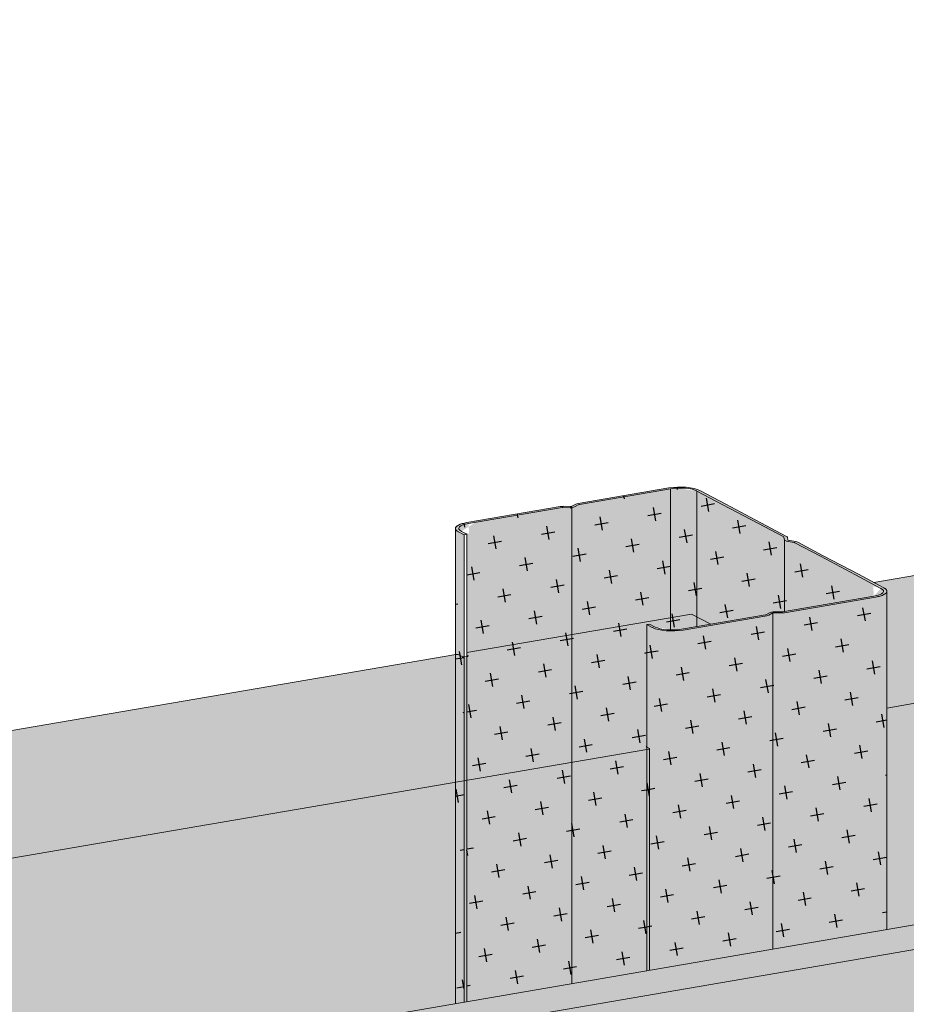
# Model space of a CAD drawing. Units: metres. Extents: x -9108 to 4675, y -1304 to 3854.
# Drawn here: x 2413 to 2569, y 558 to 732 of the extents above; entities that cross this region are included whole.
import ezdxf

# ---------------------------------------------------------------- set-up
doc = ezdxf.new("R2010")
doc.units = ezdxf.units.M
for name, color, linetype in [('Rigips Dämmung', 3, 'Continuous'), ('Rigips Profile 2', 5, 'Continuous'), ('Rigips Schraffur 4', 8, 'Continuous')]:
    doc.layers.add(name, color=color, linetype=linetype)
for name, color, linetype, true_color in [('Rigips Schr Profile PS', 7, 'Continuous', 0xd5e5ec), ('Rigips Schr RB FH', 7, 'Continuous', 0xdedede), ('Rigips Schr Rigidur PS', 7, 'Continuous', 0xf7df7d)]:
    doc.layers.add(name, color=color, linetype=linetype, true_color=true_color)
pattern_1 = [(10, (247.6793, 59.536), (3.8631475, 5.517146), [2.38125, -7.14375]), (100, (249.0586, 58.57), (-5.517146, 3.8631475), [2.38125, -7.14375])]

msp = doc.modelspace()

# ---------------------------------------------------------------- hatches: boundary and pattern name
at = {"layer": 'Rigips Dämmung'}
h = msp.add_hatch(dxfattribs=at)
h.set_pattern_fill('AR-CONC', color=256, scale=0.2)
h.set_pattern_definition([(50, (774.807, -1221.74), (36.43693, -3.18782), [3.81, -41.91]), (355, (774.807, -1221.74), (-7.0487, 38.21137), [3.048, -33.5281]), (100.4514, (777.843, -1222.005), (29.38825, 35.02355), [3.238, -35.61805]), (46.1842, (774.807, -1211.58), (54.2158, -8.4085), [5.715, -62.865]), (96.6356, (779.325, -1212.28), (47.4808, 49.4852), [4.857, -53.4271]), (351.1842, (774.807, -1211.58), (47.4808, 49.4852), [4.572, -50.292]), (21, (779.887, -1214.12), (30.32288, -20.45304), [3.81, -41.91]), (326, (779.887, -1214.12), (12.3604, 36.8376), [3.048, -33.528]), (71.4514, (782.413, -1215.824), (42.6833, 16.38455), [3.238, -35.618]), (37.5, (774.807, -1221.739), (0.61772, 16.91101), [0, -33.1216, 0, -34.036, 0, -33.655]), (7.5, (774.807, -1221.74), (13.36393, 20.03611), [0, -19.4056, 0, -32.3596, 0, -12.827]), (327.5, (763.478, -1221.74), (27.11812, -1.14575), [0, -12.7, 0, -39.624, 0, -52.578]), (317.5, (758.398, -1221.74), (29.62584, 5.0853), [0, -16.51, 0, -26.3144, 0, -37.338])])
h.paths.add_polyline_path([(1873.39, 171.79), (1980.96, 308.26), (1980.96, 345.98), (1825.59, 148.98), (1825.59, -10.55), (1873.39, -2.35)])
h.paths.add_polyline_path([(1825.59, 148.98), (1793.43, 166), (1793.43, -29.45), (1794.85, -30.2), (1797.56, -29.73), (1798.36, -32.01), (1798.45, -32.11), (1819.19, -43.08), (1822.52, -42.51), (1822.52, -11.08), (1825.59, -10.55)])
edge = h.paths.add_edge_path()
edge.add_ellipse((1980.66, 345.87), major_axis=(0.272, 0.323), ratio=0.389809, start_angle=274.7976, end_angle=335.1872)
edge.add_ellipse((1980.66, 345.87), major_axis=(0.272, 0.323), ratio=0.389809, start_angle=335.1872, end_angle=364.7976)
edge.add_line((1980.92, 346.2), (1980.38, 346.48))
edge.add_ellipse((1980.64, 346.81), major_axis=(-0.272, -0.323), ratio=0.389809, start_angle=288.57, end_angle=364.7976, ccw=False)
edge.add_line((1980.44, 346.81), (1980.44, 397.81))
edge.add_line((1980.44, 397.81), (1980.96, 397.9))
edge.add_line((1980.96, 397.9), (1981.95, 397.37))
edge.add_ellipse((1984.9, 397.88), major_axis=(-3.4, 0), ratio=0.301211, start_angle=29.6439, end_angle=119.6575)
edge.add_line((1986.59, 396.99), (2001.36, 399.52))
edge.add_ellipse((2001.17, 399.63), major_axis=(-0.4, 0), ratio=0.301211, start_angle=119.6507, end_angle=136.1594)
edge.add_line((2001.45, 399.54), (2002.71, 400.21))
edge.add_line((2002.71, 400.21), (2002.71, 400.04))
edge.add_line((2002.71, 400.04), (2004.29, 400.03))
edge.add_ellipse((2004.2, 400.15), major_axis=(-0.4, 0), ratio=0.301211, start_angle=103.142, end_angle=119.6506)
edge.add_line((2004.4, 400.04), (2011.03, 401.18))
edge.add_line((2011.03, 401.18), (1988.33, 413.19))
edge.add_line((1988.33, 413.19), (1948.75, 362.97))
edge.add_line((1948.75, 362.97), (1948.75, 362.09))
edge.add_ellipse((1948.67, 361.36), major_axis=(0.272, 0.323), ratio=0.389809, start_angle=305.5365, end_angle=364.8379, ccw=False)
edge.add_line((1949.01, 361.53), (1948.06, 360.31))
edge.add_line((1948.06, 360.31), (1947.21, 360.76))
edge.add_ellipse((1946.95, 360.43), major_axis=(0.272, 0.323), ratio=0.389809, start_angle=4.8379, end_angle=94.8114)
edge.add_line((1946.8, 360.51), (1793.43, 166))
edge.add_line((1793.43, 166), (1825.59, 148.98))
edge.add_line((1825.59, 148.98), (1980.81, 345.79))
edge = h.paths.add_edge_path()
edge.add_line((2130.68, 536.01), (2098.51, 553.03))
edge.add_line((2098.51, 553.03), (2010.41, 441.3))
edge.add_line((2010.41, 441.3), (1993.31, 419.61))
edge.add_line((1993.31, 419.61), (1994.38, 419.05))
edge.add_line((1994.38, 419.05), (2000.56, 415.77))
edge.add_line((2000.56, 415.77), (2005.24, 413.3))
edge.add_line((2005.24, 413.3), (2005.31, 412.73))
edge.add_ellipse((2005.41, 412.73), major_axis=(-0.1, 0), ratio=0.301211, start_angle=1.9678, end_angle=57.3336)
edge.add_line((2005.35, 412.7), (2006.95, 412.39))
edge.add_line((2006.95, 412.39), (2011.58, 409.94))
edge.add_line((2011.58, 409.94), (2017.77, 406.67))
edge.add_line((2017.77, 406.67), (2022.99, 403.91))
edge.add_ellipse((2018.8, 403.69), major_axis=(-4, 0), ratio=0.301211, start_angle=119.6507, end_angle=180)
edge.add_line((2022.8, 403.69), (2022.8, 399.21))
edge.add_line((2022.8, 399.21), (2042.56, 424.28))
edge.add_line((2042.56, 424.28), (2130.68, 536.01))
edge = h.paths.add_edge_path()
edge.add_line((2252.02, 556.78), (2252.02, 557.22))
edge.add_line((2252.02, 557.22), (2251.96, 557.25))
edge.add_ellipse((2252.23, 557.3), major_axis=(-0.3, 0), ratio=0.301211, start_angle=313.3828, end_angle=389.6104, ccw=False)
edge.add_line((2252.02, 557.36), (2252.02, 579.33))
edge.add_line((2252.02, 579.33), (2220.33, 573.9))
edge.add_line((2220.33, 573.9), (2220.33, 573.44))
edge.add_line((2220.33, 573.44), (2220.66, 573.26))
edge.add_line((2220.66, 573.26), (2219.64, 573.08))
edge.add_line((2219.64, 573.08), (2218.79, 573.53))
edge.add_ellipse((2218.53, 573.48), major_axis=(0.3, 0), ratio=0.301211, start_angle=29.6507, end_angle=119.6242)
edge.add_line((2218.38, 573.56), (2098.51, 553.03))
edge.add_line((2098.51, 553.03), (2130.68, 536.01))
edge.add_line((2130.68, 536.01), (2252.02, 556.78))
h.paths.add_polyline_path([(2252.54, 556.87), (2130.68, 536.01), (2042.56, 424.28), (2022.8, 399.21), (2022.8, 361.34), (2129.52, 496.73), (2252.54, 517.83)])
h.paths.add_polyline_path([(2524.12, 603.44), (2314.14, 567.49), (2294.38, 564.1), (2294.38, 525), (2524.12, 564.4)])
edge = h.paths.add_edge_path()
edge.add_line((2523.6, 603.35), (2523.6, 603.79))
edge.add_line((2523.6, 603.79), (2523.54, 603.82))
edge.add_ellipse((2523.81, 603.86), major_axis=(-0.3, 0), ratio=0.301211, start_angle=313.3828, end_angle=389.6104, ccw=False)
edge.add_line((2523.6, 603.93), (2523.6, 625.9))
edge.add_line((2523.6, 625.9), (2491.91, 620.46))
edge.add_line((2491.91, 620.46), (2491.91, 620))
edge.add_line((2491.91, 620), (2492.24, 619.83))
edge.add_line((2492.24, 619.83), (2491.22, 619.65))
edge.add_line((2491.22, 619.65), (2490.37, 620.1))
edge.add_ellipse((2490.11, 620.05), major_axis=(0.3, 0), ratio=0.301211, start_angle=29.6507, end_angle=119.6242)
edge.add_line((2489.96, 620.13), (2292.09, 586.24))
edge.add_line((2292.09, 586.24), (2294.57, 584.92))
edge.add_ellipse((2290.38, 584.71), major_axis=(-4, 0), ratio=0.301211, start_angle=119.6507, end_angle=180)
edge.add_line((2294.38, 584.71), (2294.38, 564.1))
edge.add_line((2294.38, 564.1), (2314.14, 567.49))
edge.add_line((2314.14, 567.49), (2523.6, 603.35))
edge = h.paths.add_edge_path()
edge.add_line((2774.67, 668.95), (2742.98, 663.51))
edge.add_line((2742.98, 663.51), (2742.98, 663.05))
edge.add_line((2742.98, 663.05), (2743.31, 662.87))
edge.add_line((2743.31, 662.87), (2742.29, 662.7))
edge.add_line((2742.29, 662.7), (2741.44, 663.15))
edge.add_ellipse((2741.18, 663.1), major_axis=(0.3, 0), ratio=0.301211, start_angle=29.6507, end_angle=119.6242)
edge.add_line((2741.03, 663.18), (2563.68, 632.8))
edge.add_line((2563.68, 632.8), (2566.15, 631.49))
edge.add_ellipse((2561.96, 631.27), major_axis=(-4, 0), ratio=0.301211, start_angle=119.6507, end_angle=180)
edge.add_line((2565.96, 631.27), (2565.96, 610.67))
edge.add_line((2565.96, 610.67), (2774.67, 646.4))
edge.add_line((2774.67, 646.4), (2774.67, 646.84))
edge.add_line((2774.67, 646.84), (2774.62, 646.87))
edge.add_ellipse((2774.88, 646.91), major_axis=(-0.3, 0), ratio=0.301211, start_angle=313.3828, end_angle=389.6104, ccw=False)
edge.add_line((2774.67, 646.98), (2774.67, 668.95))
h.paths.add_polyline_path([(2775.19, 646.49), (2565.96, 610.67), (2565.96, 571.57), (2775.19, 607.45)])
at = {"layer": 'Rigips Schr Profile PS'}
h = msp.add_hatch(color=256, dxfattribs=at)
h.dxf.hatch_style = 1
h.paths.add_polyline_path([(1873.39, 171.79), (1980.96, 308.26), (1980.96, 345.98), (1825.59, 148.98), (1825.59, -10.55), (1873.39, -2.35)])
h.paths.add_polyline_path([(1825.59, 148.98), (1793.43, 166), (1793.43, -29.45), (1794.85, -30.2), (1797.56, -29.73), (1798.36, -32.01), (1798.45, -32.11), (1819.19, -43.08), (1822.52, -42.51), (1822.52, -11.08), (1825.59, -10.55)])
edge = h.paths.add_edge_path()
edge.add_ellipse((1980.66, 345.87), major_axis=(0.272, 0.323), ratio=0.389809, start_angle=274.7976, end_angle=335.1872)
edge.add_ellipse((1980.66, 345.87), major_axis=(0.272, 0.323), ratio=0.389809, start_angle=335.1872, end_angle=364.7976)
edge.add_line((1980.92, 346.2), (1980.38, 346.48))
edge.add_ellipse((1980.64, 346.81), major_axis=(-0.272, -0.323), ratio=0.389809, start_angle=288.57, end_angle=364.7976, ccw=False)
edge.add_line((1980.44, 346.81), (1980.44, 397.81))
edge.add_line((1980.44, 397.81), (1980.96, 397.9))
edge.add_line((1980.96, 397.9), (1981.95, 397.37))
edge.add_ellipse((1984.9, 397.88), major_axis=(-3.4, 0), ratio=0.301211, start_angle=29.6439, end_angle=119.6575)
edge.add_line((1986.59, 396.99), (2001.36, 399.52))
edge.add_ellipse((2001.17, 399.63), major_axis=(-0.4, 0), ratio=0.301211, start_angle=119.6507, end_angle=136.1594)
edge.add_line((2001.45, 399.54), (2002.71, 400.21))
edge.add_line((2002.71, 400.21), (2002.71, 400.04))
edge.add_line((2002.71, 400.04), (2004.29, 400.03))
edge.add_ellipse((2004.2, 400.15), major_axis=(-0.4, 0), ratio=0.301211, start_angle=103.142, end_angle=119.6506)
edge.add_line((2004.4, 400.04), (2011.03, 401.18))
edge.add_line((2011.03, 401.18), (1988.33, 413.19))
edge.add_line((1988.33, 413.19), (1948.75, 362.97))
edge.add_line((1948.75, 362.97), (1948.75, 362.09))
edge.add_ellipse((1948.67, 361.36), major_axis=(0.272, 0.323), ratio=0.389809, start_angle=305.5365, end_angle=364.8379, ccw=False)
edge.add_line((1949.01, 361.53), (1948.06, 360.31))
edge.add_line((1948.06, 360.31), (1947.21, 360.76))
edge.add_ellipse((1946.95, 360.43), major_axis=(0.272, 0.323), ratio=0.389809, start_angle=4.8379, end_angle=94.8114)
edge.add_line((1946.8, 360.51), (1793.43, 166))
edge.add_line((1793.43, 166), (1825.59, 148.98))
edge.add_line((1825.59, 148.98), (1980.81, 345.79))
edge = h.paths.add_edge_path()
edge.add_line((2130.68, 536.01), (2098.51, 553.03))
edge.add_line((2098.51, 553.03), (2010.41, 441.3))
edge.add_line((2010.41, 441.3), (1993.31, 419.61))
edge.add_line((1993.31, 419.61), (1994.38, 419.05))
edge.add_line((1994.38, 419.05), (2000.56, 415.77))
edge.add_line((2000.56, 415.77), (2005.24, 413.3))
edge.add_line((2005.24, 413.3), (2005.31, 412.73))
edge.add_ellipse((2005.41, 412.73), major_axis=(-0.1, 0), ratio=0.301211, start_angle=1.9678, end_angle=57.3336)
edge.add_line((2005.35, 412.7), (2006.95, 412.39))
edge.add_line((2006.95, 412.39), (2011.58, 409.94))
edge.add_line((2011.58, 409.94), (2017.77, 406.67))
edge.add_line((2017.77, 406.67), (2022.99, 403.91))
edge.add_ellipse((2018.8, 403.69), major_axis=(-4, 0), ratio=0.301211, start_angle=119.6507, end_angle=180)
edge.add_line((2022.8, 403.69), (2022.8, 399.21))
edge.add_line((2022.8, 399.21), (2042.56, 424.28))
edge.add_line((2042.56, 424.28), (2130.68, 536.01))
edge = h.paths.add_edge_path()
edge.add_line((2252.02, 556.78), (2252.02, 557.22))
edge.add_line((2252.02, 557.22), (2251.96, 557.25))
edge.add_ellipse((2252.23, 557.3), major_axis=(-0.3, 0), ratio=0.301211, start_angle=313.3828, end_angle=389.6104, ccw=False)
edge.add_line((2252.02, 557.36), (2252.02, 579.33))
edge.add_line((2252.02, 579.33), (2220.33, 573.9))
edge.add_line((2220.33, 573.9), (2220.33, 573.44))
edge.add_line((2220.33, 573.44), (2220.66, 573.26))
edge.add_line((2220.66, 573.26), (2219.64, 573.08))
edge.add_line((2219.64, 573.08), (2218.79, 573.53))
edge.add_ellipse((2218.53, 573.48), major_axis=(0.3, 0), ratio=0.301211, start_angle=29.6507, end_angle=119.6242)
edge.add_line((2218.38, 573.56), (2098.51, 553.03))
edge.add_line((2098.51, 553.03), (2130.68, 536.01))
edge.add_line((2130.68, 536.01), (2252.02, 556.78))
h.paths.add_polyline_path([(2252.54, 556.87), (2130.68, 536.01), (2042.56, 424.28), (2022.8, 399.21), (2022.8, 361.34), (2129.52, 496.73), (2252.54, 517.83)])
h.paths.add_polyline_path([(2524.12, 603.44), (2314.14, 567.49), (2294.38, 564.1), (2294.38, 525), (2524.12, 564.4)])
edge = h.paths.add_edge_path()
edge.add_line((2523.6, 603.35), (2523.6, 603.79))
edge.add_line((2523.6, 603.79), (2523.54, 603.82))
edge.add_ellipse((2523.81, 603.86), major_axis=(-0.3, 0), ratio=0.301211, start_angle=313.3828, end_angle=389.6104, ccw=False)
edge.add_line((2523.6, 603.93), (2523.6, 625.9))
edge.add_line((2523.6, 625.9), (2491.91, 620.46))
edge.add_line((2491.91, 620.46), (2491.91, 620))
edge.add_line((2491.91, 620), (2492.24, 619.83))
edge.add_line((2492.24, 619.83), (2491.22, 619.65))
edge.add_line((2491.22, 619.65), (2490.37, 620.1))
edge.add_ellipse((2490.11, 620.05), major_axis=(0.3, 0), ratio=0.301211, start_angle=29.6507, end_angle=119.6242)
edge.add_line((2489.96, 620.13), (2292.09, 586.24))
edge.add_line((2292.09, 586.24), (2294.57, 584.92))
edge.add_ellipse((2290.38, 584.71), major_axis=(-4, 0), ratio=0.301211, start_angle=119.6507, end_angle=180)
edge.add_line((2294.38, 584.71), (2294.38, 564.1))
edge.add_line((2294.38, 564.1), (2314.14, 567.49))
edge.add_line((2314.14, 567.49), (2523.6, 603.35))
edge = h.paths.add_edge_path()
edge.add_line((2774.67, 668.95), (2742.98, 663.51))
edge.add_line((2742.98, 663.51), (2742.98, 663.05))
edge.add_line((2742.98, 663.05), (2743.31, 662.87))
edge.add_line((2743.31, 662.87), (2742.29, 662.7))
edge.add_line((2742.29, 662.7), (2741.44, 663.15))
edge.add_ellipse((2741.18, 663.1), major_axis=(0.3, 0), ratio=0.301211, start_angle=29.6507, end_angle=119.6242)
edge.add_line((2741.03, 663.18), (2563.68, 632.8))
edge.add_line((2563.68, 632.8), (2566.15, 631.49))
edge.add_ellipse((2561.96, 631.27), major_axis=(-4, 0), ratio=0.301211, start_angle=119.6507, end_angle=180)
edge.add_line((2565.96, 631.27), (2565.96, 610.67))
edge.add_line((2565.96, 610.67), (2774.67, 646.4))
edge.add_line((2774.67, 646.4), (2774.67, 646.84))
edge.add_line((2774.67, 646.84), (2774.62, 646.87))
edge.add_ellipse((2774.88, 646.91), major_axis=(-0.3, 0), ratio=0.301211, start_angle=313.3828, end_angle=389.6104, ccw=False)
edge.add_line((2774.67, 646.98), (2774.67, 668.95))
h.paths.add_polyline_path([(2775.19, 646.49), (2565.96, 610.67), (2565.96, 571.57), (2775.19, 607.45)])
h = msp.add_hatch(color=256, dxfattribs=at)
h.dxf.hatch_style = 1
edge = h.paths.add_edge_path()
edge.add_ellipse((2561.96, 631.27), major_axis=(-3.4, 0), ratio=0.301211, start_angle=119.6439, end_angle=209.6507)
edge.add_line((2564.91, 631.78), (2560.41, 634.17))
edge.add_line((2560.41, 634.17), (2554.22, 637.44))
edge.add_line((2554.22, 637.44), (2549.71, 639.82))
edge.add_ellipse((2549.37, 639.76), major_axis=(-0.4, 0), ratio=0.301211, start_angle=209.6507, end_angle=237.3336)
edge.add_line((2549.58, 639.87), (2548.19, 640.13))
edge.add_ellipse((2548.57, 640.31), major_axis=(-0.7, 0), ratio=0.301211, start_angle=1.9678, end_angle=57.3336)
edge.add_line((2548.19, 640.13), (2549.67, 639.85))
edge.add_line((2549.67, 639.85), (2554.22, 637.44))
edge.add_line((2554.22, 637.44), (2560.41, 634.17))
edge.add_line((2560.41, 634.17), (2564.91, 631.78))
edge.add_ellipse((2561.96, 631.27), major_axis=(-3.4, 0), ratio=0.301211, start_angle=119.6439, end_angle=209.6507, ccw=False)
edge.add_line((2563.64, 630.38), (2547.48, 627.61))
edge.add_line((2547.48, 627.61), (2545.88, 627.62))
edge.add_ellipse((2545.87, 627.46), major_axis=(-0.55, 0), ratio=0.301211, start_angle=268.8324, end_angle=330.469)
edge.add_line((2545.39, 627.54), (2544.61, 627.12))
edge.add_ellipse((2544.33, 627.21), major_axis=(-0.4, 0), ratio=0.301211, start_angle=119.6507, end_angle=136.1594, ccw=False)
edge.add_line((2544.53, 627.11), (2529.75, 624.57))
edge.add_ellipse((2528.07, 625.46), major_axis=(-3.4, 0), ratio=0.301211, start_angle=85.9162, end_angle=119.6575, ccw=False)
edge.add_ellipse((2528.07, 625.46), major_axis=(-3.4, 0), ratio=0.301211, start_angle=29.6439, end_angle=85.9162, ccw=False)
edge.add_line((2525.11, 624.96), (2524.12, 625.48))
edge.add_line((2524.12, 625.48), (2523.6, 625.39))
edge.add_line((2523.6, 625.39), (2524.59, 624.87))
edge.add_ellipse((2528.07, 625.46), major_axis=(-4, 0), ratio=0.301211, start_angle=29.6507, end_angle=119.6507)
edge.add_line((2530.04, 624.42), (2544.77, 626.94))
edge.add_ellipse((2544.27, 627.2), major_axis=(-1, 0), ratio=0.301211, start_angle=119.6507, end_angle=150.469)
edge.add_line((2545.15, 627.05), (2545.89, 627.45))
edge.add_line((2545.89, 627.45), (2547.39, 627.44))
edge.add_ellipse((2547.41, 627.74), major_axis=(-1, 0), ratio=0.301211, start_angle=88.8324, end_angle=119.6507)
edge.add_line((2547.91, 627.48), (2563.94, 630.23))
edge.add_ellipse((2561.96, 631.27), major_axis=(-4, 0), ratio=0.301211, start_angle=119.6507, end_angle=180)
edge.add_ellipse((2561.96, 631.27), major_axis=(-4, 0), ratio=0.301211, start_angle=180, end_angle=209.6507)
edge.add_line((2565.43, 631.87), (2560.93, 634.26))
edge.add_line((2560.93, 634.26), (2554.74, 637.53))
edge.add_line((2554.74, 637.53), (2550.24, 639.91))
edge.add_ellipse((2549.37, 639.76), major_axis=(-1, 0), ratio=0.301211, start_angle=209.6507, end_angle=237.3336)
edge.add_line((2549.91, 640.02), (2548.47, 640.29))
edge.add_line((2548.47, 640.29), (2548.41, 640.81))
edge.add_ellipse((2547.41, 640.8), major_axis=(-1, 0), ratio=0.301211, start_angle=181.9678, end_angle=209.6507)
edge.add_line((2548.28, 640.95), (2543.72, 643.36))
edge.add_line((2543.72, 643.36), (2537.54, 646.63))
edge.add_line((2537.54, 646.63), (2532.98, 649.04))
edge.add_ellipse((2529.51, 648.45), major_axis=(-4, 0), ratio=0.301211, start_angle=209.6507, end_angle=299.6507)
edge.add_line((2527.53, 649.49), (2511.5, 646.74))
edge.add_ellipse((2511.99, 646.48), major_axis=(-1, 0), ratio=0.301211, start_angle=299.6507, end_angle=330.469)
edge.add_line((2511.12, 646.63), (2510.38, 646.24))
edge.add_line((2510.38, 646.24), (2508.87, 646.25))
edge.add_ellipse((2508.85, 645.94), major_axis=(-1, 0), ratio=0.301211, start_angle=268.8324, end_angle=299.6507)
edge.add_line((2508.36, 646.21), (2491.9, 643.38))
edge.add_ellipse((2493.87, 642.34), major_axis=(-4, 0), ratio=0.301211, start_angle=299.6507, end_angle=360)
edge.add_ellipse((2493.87, 642.34), major_axis=(-4, 0), ratio=0.301211, start_angle=360, end_angle=389.6507)
edge.add_line((2490.4, 641.74), (2491.39, 641.22))
edge.add_line((2491.39, 641.22), (2491.91, 641.31))
edge.add_line((2491.91, 641.31), (2490.92, 641.83))
edge.add_ellipse((2493.87, 642.34), major_axis=(-3.4, 0), ratio=0.301211, start_angle=299.6439, end_angle=389.6575, ccw=False)
edge.add_line((2492.19, 643.23), (2508.78, 646.07))
edge.add_line((2508.78, 646.07), (2510.39, 646.06))
edge.add_ellipse((2510.4, 646.23), major_axis=(-0.55, 0), ratio=0.301211, start_angle=88.8324, end_angle=150.469)
edge.add_line((2510.88, 646.15), (2511.66, 646.56))
edge.add_ellipse((2511.94, 646.47), major_axis=(-0.4, 0), ratio=0.301211, start_angle=299.6507, end_angle=316.1594, ccw=False)
edge.add_line((2511.74, 646.58), (2527.82, 649.34))
edge.add_ellipse((2529.51, 648.45), major_axis=(-3.4, 0), ratio=0.301211, start_angle=209.6507, end_angle=299.6575, ccw=False)
edge.add_line((2532.46, 648.95), (2532.46, 625.04))
edge.add_line((2532.46, 625.04), (2544.53, 627.11))
edge.add_ellipse((2544.33, 627.21), major_axis=(-0.4, 0), ratio=0.301211, start_angle=119.6507, end_angle=136.1594)
edge.add_line((2544.62, 627.13), (2545.44, 627.57))
edge.add_ellipse((2545.87, 627.46), major_axis=(-0.55, 0), ratio=0.301211, start_angle=268.8324, end_angle=330.469, ccw=False)
edge.add_line((2545.88, 627.62), (2547.45, 627.61))
edge.add_ellipse((2547.36, 627.73), major_axis=(-0.4, 0), ratio=0.301211, start_angle=103.142, end_angle=119.6506)
edge.add_line((2547.56, 627.63), (2563.64, 630.38))
edge = h.paths.add_edge_path(flags=16)
edge.add_ellipse((2547.41, 640.8), major_axis=(-0.4, 0), ratio=0.301211, start_angle=181.9678, end_angle=209.6507)
edge.add_line((2547.79, 640.84), (2547.76, 640.86))
edge.add_ellipse((2547.41, 640.8), major_axis=(-0.4, 0), ratio=0.301211, start_angle=181.9678, end_angle=209.6507, ccw=False)
edge.add_line((2547.81, 640.82), (2547.81, 640.8))
edge = h.paths.add_edge_path(flags=17)
edge.add_ellipse((2529.51, 648.45), major_axis=(-3.4, 0), ratio=0.301211, start_angle=209.6507, end_angle=299.6575)
edge.add_line((2527.82, 649.34), (2527.82, 624.44))
edge.add_ellipse((2528.07, 625.46), major_axis=(-3.4, 0), ratio=0.301211, start_angle=85.9162, end_angle=119.6575)
edge.add_line((2529.75, 624.57), (2532.46, 625.04))
edge.add_line((2532.46, 625.04), (2532.46, 648.95))
edge = h.paths.add_edge_path()
edge.add_line((2527.82, 649.34), (2511.74, 646.58))
edge.add_ellipse((2511.94, 646.47), major_axis=(-0.4, 0), ratio=0.301211, start_angle=299.6507, end_angle=316.1594)
edge.add_line((2511.65, 646.56), (2510.83, 646.12))
edge.add_ellipse((2510.4, 646.23), major_axis=(-0.55, 0), ratio=0.301211, start_angle=88.8324, end_angle=150.469, ccw=False)
edge.add_line((2510.39, 646.06), (2510.39, 562.04))
edge.add_line((2510.39, 562.04), (2523.6, 564.31))
edge.add_line((2523.6, 564.31), (2523.6, 625.39))
edge.add_line((2523.6, 625.39), (2524.12, 625.48))
edge.add_line((2524.12, 625.48), (2525.11, 624.96))
edge.add_ellipse((2528.07, 625.46), major_axis=(-3.4, 0), ratio=0.301211, start_angle=29.6439, end_angle=85.9162)
edge.add_line((2527.82, 624.44), (2527.82, 649.34))
edge = h.paths.add_edge_path()
edge.add_line((2510.39, 646.06), (2508.82, 646.07))
edge.add_ellipse((2508.91, 645.95), major_axis=(-0.4, 0), ratio=0.301211, start_angle=283.142, end_angle=299.6506)
edge.add_line((2508.71, 646.06), (2492.19, 643.23))
edge.add_ellipse((2493.87, 642.34), major_axis=(-3.4, 0), ratio=0.301211, start_angle=299.6439, end_angle=389.6575)
edge.add_line((2490.92, 641.83), (2491.91, 641.31))
edge.add_line((2491.91, 641.31), (2491.91, 558.87))
edge.add_line((2491.91, 558.87), (2510.39, 562.04))
edge.add_line((2510.39, 562.04), (2510.39, 646.06))
edge = h.paths.add_edge_path()
edge.add_line((2491.39, 641.22), (2490.4, 641.74))
edge.add_ellipse((2493.87, 642.34), major_axis=(-4, 0), ratio=0.301211, start_angle=360, end_angle=389.6507, ccw=False)
edge.add_line((2489.87, 642.23), (2489.87, 558.52))
edge.add_line((2489.87, 558.52), (2491.39, 558.78))
edge.add_line((2491.39, 558.78), (2491.39, 641.22))
h = msp.add_hatch(color=256, dxfattribs=at)
h.dxf.hatch_style = 1
edge = h.paths.add_edge_path()
edge.add_ellipse((2547.41, 627.74), major_axis=(-1, 0), ratio=0.301211, start_angle=88.8324, end_angle=119.6507, ccw=False)
edge.add_line((2547.39, 627.44), (2545.92, 627.45))
edge.add_ellipse((2545.94, 627.42), major_axis=(-0.1, 0), ratio=0.301211, start_angle=283.1421, end_angle=316.1592)
edge.add_line((2545.87, 627.44), (2545.87, 568.12))
edge.add_line((2545.87, 568.12), (2565.96, 571.57))
edge.add_line((2565.96, 571.57), (2565.96, 631.27))
edge.add_ellipse((2561.96, 631.27), major_axis=(-4, 0), ratio=0.301211, start_angle=119.6507, end_angle=180, ccw=False)
edge.add_line((2563.94, 630.23), (2547.91, 627.48))
edge = h.paths.add_edge_path()
edge.add_line((2545.87, 627.44), (2545.1, 627.03))
edge.add_ellipse((2544.27, 627.2), major_axis=(-1, 0), ratio=0.301211, start_angle=119.6507, end_angle=150.469, ccw=False)
edge.add_line((2544.77, 626.94), (2530.04, 624.42))
edge.add_ellipse((2528.07, 625.46), major_axis=(-4, 0), ratio=0.301211, start_angle=29.6507, end_angle=119.6507, ccw=False)
edge.add_line((2524.59, 624.87), (2523.6, 625.39))
edge.add_line((2523.6, 625.39), (2523.6, 564.31))
edge.add_line((2523.6, 564.31), (2545.87, 568.12))
edge.add_line((2545.87, 568.12), (2545.87, 627.44))
at = {"layer": 'Rigips Schr RB FH', "true_color": 0xbfbfbf}
h = msp.add_hatch(color=9, dxfattribs=at)
h.dxf.hatch_style = 1
h.paths.add_polyline_path([(2135.7, 493.46), (2129.52, 496.73), (1873.39, 171.79), (1879.58, 168.52)])
h.paths.add_polyline_path([(2283.19, 518.75), (2277.01, 522.02), (2129.52, 496.73), (2135.7, 493.46)])
h.paths.add_polyline_path([(2423.19, 514.41), (2417.01, 517.68), (2153.33, 472.47), (2159.51, 469.2)])
h.paths.add_polyline_path([(2832.79, 584.64), (2826.6, 587.92), (2417.01, 517.68), (2423.19, 514.41)])
h.paths.add_polyline_path([(2826.35, 611.89), (2820.17, 615.16), (2277.01, 522.02), (2283.19, 518.75)])
at = {"layer": 'Rigips Schr Rigidur PS'}
h = msp.add_hatch(color=256, dxfattribs=at)
h.dxf.hatch_style = 1
h.paths.add_polyline_path([(2832.79, 551.4), (2832.79, 584.64), (2558.24, 537.57), (2558.24, 504.32)])
h.paths.add_polyline_path([(2558.24, 504.32), (2558.24, 537.57), (2159.51, 469.2), (2018.04, 289.72), (2015.08, 285.96), (2015.08, 235.74), (2174.98, 438.61)])
h.paths.add_polyline_path([(2015.08, 235.74), (2015.08, 285.96), (1920.77, 166.31), (1920.77, -43.75), (1966.54, -35.9), (1966.54, 174.16)], flags=17)
h.paths.add_polyline_path([(2153.33, 472.47), (2283.19, 494.74), (2283.19, 518.75), (2135.7, 493.46), (1879.58, 168.52), (1879.58, -46.3), (1914.59, -40.3), (1914.59, 169.58), (2011.86, 292.99)])
h.paths.add_polyline_path([(2826.35, 587.87), (2826.35, 611.89), (2283.19, 518.75), (2283.19, 494.74)])
at = {"layer": 'Rigips Schraffur 4'}
h = msp.add_hatch(dxfattribs=at)
h.set_pattern_fill('CROSS', color=256, scale=0.75, angle=10)
h.set_pattern_definition(pattern_1)
edge = h.paths.add_edge_path()
edge.add_ellipse((2561.96, 631.27), major_axis=(-3.4, 0), ratio=0.301211, start_angle=119.6439, end_angle=209.6507)
edge.add_line((2564.91, 631.78), (2560.41, 634.17))
edge.add_line((2560.41, 634.17), (2554.22, 637.44))
edge.add_line((2554.22, 637.44), (2549.71, 639.82))
edge.add_ellipse((2549.37, 639.76), major_axis=(-0.4, 0), ratio=0.301211, start_angle=209.6507, end_angle=237.3336)
edge.add_line((2549.58, 639.87), (2548.19, 640.13))
edge.add_ellipse((2548.57, 640.31), major_axis=(-0.7, 0), ratio=0.301211, start_angle=1.9678, end_angle=57.3336)
edge.add_line((2548.19, 640.13), (2549.67, 639.85))
edge.add_line((2549.67, 639.85), (2554.22, 637.44))
edge.add_line((2554.22, 637.44), (2560.41, 634.17))
edge.add_line((2560.41, 634.17), (2564.91, 631.78))
edge.add_ellipse((2561.96, 631.27), major_axis=(-3.4, 0), ratio=0.301211, start_angle=119.6439, end_angle=209.6507, ccw=False)
edge.add_line((2563.64, 630.38), (2547.48, 627.61))
edge.add_line((2547.48, 627.61), (2545.88, 627.62))
edge.add_ellipse((2545.87, 627.46), major_axis=(-0.55, 0), ratio=0.301211, start_angle=268.8324, end_angle=330.469)
edge.add_line((2545.39, 627.54), (2544.61, 627.12))
edge.add_ellipse((2544.33, 627.21), major_axis=(-0.4, 0), ratio=0.301211, start_angle=119.6507, end_angle=136.1594, ccw=False)
edge.add_line((2544.53, 627.11), (2529.75, 624.57))
edge.add_ellipse((2528.07, 625.46), major_axis=(-3.4, 0), ratio=0.301211, start_angle=85.9162, end_angle=119.6575, ccw=False)
edge.add_ellipse((2528.07, 625.46), major_axis=(-3.4, 0), ratio=0.301211, start_angle=29.6439, end_angle=85.9162, ccw=False)
edge.add_line((2525.11, 624.96), (2524.12, 625.48))
edge.add_line((2524.12, 625.48), (2523.6, 625.39))
edge.add_line((2523.6, 625.39), (2524.59, 624.87))
edge.add_ellipse((2528.07, 625.46), major_axis=(-4, 0), ratio=0.301211, start_angle=29.6507, end_angle=119.6507)
edge.add_line((2530.04, 624.42), (2544.77, 626.94))
edge.add_ellipse((2544.27, 627.2), major_axis=(-1, 0), ratio=0.301211, start_angle=119.6507, end_angle=150.469)
edge.add_line((2545.15, 627.05), (2545.89, 627.45))
edge.add_line((2545.89, 627.45), (2547.39, 627.44))
edge.add_ellipse((2547.41, 627.74), major_axis=(-1, 0), ratio=0.301211, start_angle=88.8324, end_angle=119.6507)
edge.add_line((2547.91, 627.48), (2563.94, 630.23))
edge.add_ellipse((2561.96, 631.27), major_axis=(-4, 0), ratio=0.301211, start_angle=119.6507, end_angle=180)
edge.add_ellipse((2561.96, 631.27), major_axis=(-4, 0), ratio=0.301211, start_angle=180, end_angle=209.6507)
edge.add_line((2565.43, 631.87), (2560.93, 634.26))
edge.add_line((2560.93, 634.26), (2554.74, 637.53))
edge.add_line((2554.74, 637.53), (2550.24, 639.91))
edge.add_ellipse((2549.37, 639.76), major_axis=(-1, 0), ratio=0.301211, start_angle=209.6507, end_angle=237.3336)
edge.add_line((2549.91, 640.02), (2548.47, 640.29))
edge.add_line((2548.47, 640.29), (2548.41, 640.81))
edge.add_ellipse((2547.41, 640.8), major_axis=(-1, 0), ratio=0.301211, start_angle=181.9678, end_angle=209.6507)
edge.add_line((2548.28, 640.95), (2543.72, 643.36))
edge.add_line((2543.72, 643.36), (2537.54, 646.63))
edge.add_line((2537.54, 646.63), (2532.98, 649.04))
edge.add_ellipse((2529.51, 648.45), major_axis=(-4, 0), ratio=0.301211, start_angle=209.6507, end_angle=299.6507)
edge.add_line((2527.53, 649.49), (2511.5, 646.74))
edge.add_ellipse((2511.99, 646.48), major_axis=(-1, 0), ratio=0.301211, start_angle=299.6507, end_angle=330.469)
edge.add_line((2511.12, 646.63), (2510.38, 646.24))
edge.add_line((2510.38, 646.24), (2508.87, 646.25))
edge.add_ellipse((2508.85, 645.94), major_axis=(-1, 0), ratio=0.301211, start_angle=268.8324, end_angle=299.6507)
edge.add_line((2508.36, 646.21), (2491.9, 643.38))
edge.add_ellipse((2493.87, 642.34), major_axis=(-4, 0), ratio=0.301211, start_angle=299.6507, end_angle=360)
edge.add_ellipse((2493.87, 642.34), major_axis=(-4, 0), ratio=0.301211, start_angle=360, end_angle=389.6507)
edge.add_line((2490.4, 641.74), (2491.39, 641.22))
edge.add_line((2491.39, 641.22), (2491.91, 641.31))
edge.add_line((2491.91, 641.31), (2490.92, 641.83))
edge.add_ellipse((2493.87, 642.34), major_axis=(-3.4, 0), ratio=0.301211, start_angle=299.6439, end_angle=389.6575, ccw=False)
edge.add_line((2492.19, 643.23), (2508.78, 646.07))
edge.add_line((2508.78, 646.07), (2510.39, 646.06))
edge.add_ellipse((2510.4, 646.23), major_axis=(-0.55, 0), ratio=0.301211, start_angle=88.8324, end_angle=150.469)
edge.add_line((2510.88, 646.15), (2511.66, 646.56))
edge.add_ellipse((2511.94, 646.47), major_axis=(-0.4, 0), ratio=0.301211, start_angle=299.6507, end_angle=316.1594, ccw=False)
edge.add_line((2511.74, 646.58), (2527.82, 649.34))
edge.add_ellipse((2529.51, 648.45), major_axis=(-3.4, 0), ratio=0.301211, start_angle=209.6507, end_angle=299.6575, ccw=False)
edge.add_line((2532.46, 648.95), (2532.46, 625.04))
edge.add_line((2532.46, 625.04), (2544.53, 627.11))
edge.add_ellipse((2544.33, 627.21), major_axis=(-0.4, 0), ratio=0.301211, start_angle=119.6507, end_angle=136.1594)
edge.add_line((2544.62, 627.13), (2545.44, 627.57))
edge.add_ellipse((2545.87, 627.46), major_axis=(-0.55, 0), ratio=0.301211, start_angle=268.8324, end_angle=330.469, ccw=False)
edge.add_line((2545.88, 627.62), (2547.45, 627.61))
edge.add_ellipse((2547.36, 627.73), major_axis=(-0.4, 0), ratio=0.301211, start_angle=103.142, end_angle=119.6506)
edge.add_line((2547.56, 627.63), (2563.64, 630.38))
edge = h.paths.add_edge_path(flags=16)
edge.add_ellipse((2547.41, 640.8), major_axis=(-0.4, 0), ratio=0.301211, start_angle=181.9678, end_angle=209.6507)
edge.add_line((2547.79, 640.84), (2547.76, 640.86))
edge.add_ellipse((2547.41, 640.8), major_axis=(-0.4, 0), ratio=0.301211, start_angle=181.9678, end_angle=209.6507, ccw=False)
edge.add_line((2547.81, 640.82), (2547.81, 640.8))
edge = h.paths.add_edge_path(flags=17)
edge.add_ellipse((2529.51, 648.45), major_axis=(-3.4, 0), ratio=0.301211, start_angle=209.6507, end_angle=299.6575)
edge.add_line((2527.82, 649.34), (2527.82, 624.44))
edge.add_ellipse((2528.07, 625.46), major_axis=(-3.4, 0), ratio=0.301211, start_angle=85.9162, end_angle=119.6575)
edge.add_line((2529.75, 624.57), (2532.46, 625.04))
edge.add_line((2532.46, 625.04), (2532.46, 648.95))
edge = h.paths.add_edge_path()
edge.add_line((2527.82, 649.34), (2511.74, 646.58))
edge.add_ellipse((2511.94, 646.47), major_axis=(-0.4, 0), ratio=0.301211, start_angle=299.6507, end_angle=316.1594)
edge.add_line((2511.65, 646.56), (2510.83, 646.12))
edge.add_ellipse((2510.4, 646.23), major_axis=(-0.55, 0), ratio=0.301211, start_angle=88.8324, end_angle=150.469, ccw=False)
edge.add_line((2510.39, 646.06), (2510.39, 562.04))
edge.add_line((2510.39, 562.04), (2523.6, 564.31))
edge.add_line((2523.6, 564.31), (2523.6, 625.39))
edge.add_line((2523.6, 625.39), (2524.12, 625.48))
edge.add_line((2524.12, 625.48), (2525.11, 624.96))
edge.add_ellipse((2528.07, 625.46), major_axis=(-3.4, 0), ratio=0.301211, start_angle=29.6439, end_angle=85.9162)
edge.add_line((2527.82, 624.44), (2527.82, 649.34))
edge = h.paths.add_edge_path()
edge.add_line((2510.39, 646.06), (2508.82, 646.07))
edge.add_ellipse((2508.91, 645.95), major_axis=(-0.4, 0), ratio=0.301211, start_angle=283.142, end_angle=299.6506)
edge.add_line((2508.71, 646.06), (2492.19, 643.23))
edge.add_ellipse((2493.87, 642.34), major_axis=(-3.4, 0), ratio=0.301211, start_angle=299.6439, end_angle=389.6575)
edge.add_line((2490.92, 641.83), (2491.91, 641.31))
edge.add_line((2491.91, 641.31), (2491.91, 558.87))
edge.add_line((2491.91, 558.87), (2510.39, 562.04))
edge.add_line((2510.39, 562.04), (2510.39, 646.06))
edge = h.paths.add_edge_path()
edge.add_line((2491.39, 641.22), (2490.4, 641.74))
edge.add_ellipse((2493.87, 642.34), major_axis=(-4, 0), ratio=0.301211, start_angle=360, end_angle=389.6507, ccw=False)
edge.add_line((2489.87, 642.23), (2489.87, 558.52))
edge.add_line((2489.87, 558.52), (2491.39, 558.78))
edge.add_line((2491.39, 558.78), (2491.39, 641.22))
h = msp.add_hatch(dxfattribs=at)
h.set_pattern_fill('CROSS', color=256, scale=0.75, angle=10)
h.set_pattern_definition(pattern_1)
edge = h.paths.add_edge_path()
edge.add_ellipse((2561.96, 631.27), major_axis=(-4, 0), ratio=0.301211, start_angle=119.6507, end_angle=180, ccw=False)
edge.add_line((2563.94, 630.23), (2547.83, 627.47))
edge.add_ellipse((2547.41, 627.74), major_axis=(-1, 0), ratio=0.301211, start_angle=88.8324, end_angle=119.6507, ccw=False)
edge.add_line((2547.39, 627.44), (2545.92, 627.45))
edge.add_ellipse((2545.94, 627.42), major_axis=(-0.1, 0), ratio=0.301211, start_angle=283.1421, end_angle=316.1592)
edge.add_line((2545.87, 627.44), (2545.87, 568.12))
edge.add_line((2545.87, 568.12), (2565.96, 571.57))
edge.add_line((2565.96, 571.57), (2565.96, 631.27))
edge = h.paths.add_edge_path()
edge.add_line((2545.87, 627.44), (2545.09, 627.02))
edge.add_ellipse((2544.27, 627.2), major_axis=(-1, 0), ratio=0.301211, start_angle=119.6507, end_angle=150.469, ccw=False)
edge.add_line((2544.77, 626.94), (2530.04, 624.42))
edge.add_ellipse((2528.07, 625.46), major_axis=(-4, 0), ratio=0.301211, start_angle=29.6507, end_angle=119.6507, ccw=False)
edge.add_line((2524.59, 624.87), (2523.6, 625.39))
edge.add_line((2523.6, 625.39), (2523.6, 564.31))
edge.add_line((2523.6, 564.31), (2545.87, 568.12))
edge.add_line((2545.87, 568.12), (2545.87, 627.44))

# ---------------------------------------------------------------- linework, layer by layer
at = {"linetype": 'Continuous', "lineweight": 0, "extrusion": (0, 0.953558, 0.301211)}
for p, q in [((2277.01, 522.02), (2820.17, 615.16)), ((2277.01, 522.02), (2820.17, 615.16)), ((2826.35, 611.89), (2283.19, 518.75))]:
    msp.add_line(p, q, dxfattribs=at)
at = {"linetype": 'Continuous', "lineweight": 0}
for points, knots in [([(1513.73, 96.9), (1572.77, 149.94), (1631.82, 202.99), (1690.86, 256.04), (1690.86, 256.04), (1690.86, 256.04), (1690.87, 256.04), (1701.52, 265.61), (1746.59, 299.19), (1864.69, 316.33), (1935.27, 494.81), (2112.24, 547.65), (2185.26, 638.77), (2207.08, 671.8), (2278.67, 723.02), (2310.18, 801.66), (2366.9, 804.54), (2432.54, 901.27), (2745.8, 1015.03)], [0, 0, 0, 0, 239.928475, 239.928475, 239.928475, 239.932672, 239.932672, 239.932672, 283.243517, 410.875268, 562.935075, 798.21962, 915.723487, 915.723487, 915.723487, 1108.497614, 1270.258096, 1342.799444, 1342.799444, 1342.799444, 1342.799444]), ([(2207.08, 671.8), (2278.67, 723.02), (2310.18, 801.66), (2366.9, 804.54), (2432.54, 901.27), (2745.8, 1015.03)], [915.723487, 915.723487, 915.723487, 915.723487, 1108.497614, 1270.258096, 1342.799444, 1342.799444, 1342.799444, 1342.799444])]:
    msp.add_open_spline(points, degree=3, knots=knots, dxfattribs=at)
at = {"layer": 'Rigips Dämmung', "linetype": 'Continuous', "lineweight": 0, "extrusion": (0, 0.953558, 0.301211)}
for p, q in [((2563.68, 632.8), (2741.03, 663.18)), ((2775.04, 646.46), (2565.96, 610.67)), ((2491.91, 620.46), (2531.49, 627.25)), ((2531.49, 627.25), (2534.89, 625.45)), ((2292.09, 586.24), (2489.96, 620.13)), ((2490.37, 620.1), (2491.07, 619.73)), ((2491.48, 619.69), (2491.98, 619.78)), ((2492.1, 619.9), (2491.91, 620)), ((2492.1, 619.81), (2492.1, 619.9)), ((2523.97, 603.41), (2314.14, 567.49)), ((2523.54, 603.82), (2524.08, 603.53)), ((2524.12, 564.4), (2524.12, 603.49))]:
    msp.add_line(p, q, dxfattribs=at)
at = {"layer": 'Rigips Dämmung', "linetype": 'Continuous', "lineweight": 0}
for centre, major_axis, start_param, end_param in [((2490.11, 620.05), (0.3, 0), 0.517502, 2.087836), ((2490.11, 620.05), (0.3, 0), 0.517502, 2.087836), ((2491.33, 619.77), (0.3, 0), 3.659095, 5.229891), ((2491.33, 619.77), (0.3, 0), 3.659095, 4.908492), ((2491.33, 619.77), (0.3, 0), 4.908492, 5.229891), ((2491.83, 619.86), (0.3, 0), 5.229891, 6.800687), ((2491.83, 619.86), (0.3, 0), 5.229891, 5.765683), ((2491.83, 619.86), (0.3, 0), 5.765683, 6.800687), ((2523.81, 603.86), (-0.3, 0), 5.469562, 6.799984), ((2523.81, 603.86), (-0.3, 0), 5.469562, 6.799984), ((2523.82, 603.49), (0.3, 0), 5.229187, 6.799984), ((2523.82, 603.49), (0.3, 0), 5.229187, 6.283185), ((2523.82, 603.49), (0.3, 0), 6.283185, 6.799984)]:
    msp.add_ellipse(centre, major_axis=major_axis, ratio=0.301211, start_param=start_param, end_param=end_param, dxfattribs=at)
at = {"layer": 'Rigips Profile 2', "linetype": 'Continuous', "lineweight": 0, "extrusion": (0, 0.953558, 0.301211)}
for p, q in [((2511.5, 646.74), (2527.53, 649.49)), ((2527.82, 649.34), (2511.74, 646.58)), ((2527.82, 624.44), (2527.82, 649.34)), ((2532.46, 625.04), (2532.46, 648.95)), ((2537.02, 646.54), (2532.46, 648.95)), ((2532.98, 649.04), (2537.54, 646.63)), ((2491.9, 643.38), (2508.36, 646.21)), ((2508.87, 646.25), (2510.35, 646.24)), ((2510.4, 646.25), (2511.12, 646.63)), ((2511.65, 646.56), (2510.88, 646.15)), ((2537.02, 646.54), (2543.2, 643.27)), ((2537.54, 646.63), (2543.72, 643.36)), ((2508.71, 646.06), (2492.19, 643.23)), ((2510.39, 646.06), (2508.82, 646.07)), ((2510.39, 562.04), (2510.39, 646.06)), ((2547.76, 640.86), (2543.2, 643.27)), ((2543.72, 643.36), (2548.28, 640.95)), ((2489.87, 558.52), (2489.87, 642.34)), ((2491.39, 641.22), (2490.4, 641.74)), ((2490.92, 641.83), (2491.91, 641.31)), ((2491.91, 641.31), (2491.39, 641.22)), ((2491.39, 558.78), (2491.39, 641.22)), ((2491.91, 558.87), (2491.91, 641.31)), ((2547.87, 640.3), (2547.81, 640.8)), ((2547.87, 627.68), (2547.87, 640.3)), ((2549.58, 639.87), (2548.19, 640.13)), ((2548.41, 640.81), (2548.47, 640.31)), ((2548.51, 640.29), (2549.91, 640.02)), ((2554.22, 637.44), (2549.71, 639.82)), ((2550.24, 639.91), (2554.74, 637.53)), ((2554.22, 637.44), (2560.41, 634.17)), ((2554.74, 637.53), (2560.93, 634.26)), ((2564.91, 631.78), (2560.41, 634.17)), ((2560.93, 634.26), (2565.43, 631.87)), ((2565.96, 571.57), (2565.96, 631.27)), ((2547.56, 627.63), (2563.64, 630.38)), ((2563.94, 630.23), (2547.91, 627.48)), ((2529.75, 624.57), (2544.53, 627.11)), ((2544.62, 627.13), (2545.39, 627.54)), ((2545.87, 627.44), (2545.15, 627.05)), ((2545.87, 568.12), (2545.87, 627.44)), ((2545.88, 627.62), (2547.45, 627.61)), ((2547.39, 627.44), (2545.92, 627.45)), ((2523.6, 625.39), (2524.12, 625.48)), ((2523.6, 564.31), (2523.6, 625.39)), ((2524.59, 624.87), (2523.6, 625.39)), ((2524.12, 625.48), (2525.11, 624.96)), ((2544.77, 626.94), (2530.04, 624.42))]:
    msp.add_line(p, q, dxfattribs=at)
at = {"layer": 'Rigips Profile 2', "linetype": 'Continuous', "lineweight": 0}
for centre, major_axis, start_param, end_param in [((2529.51, 648.45), (-4, 0), 3.659095, 5.229891), ((2529.51, 648.45), (-4, 0), 3.659095, 5.229891), ((2529.51, 648.45), (-3.4, 0), 3.659095, 5.230009), ((2529.51, 648.45), (-3.4, 0), 3.659095, 5.230009), ((2508.85, 645.94), (-1, 0), 4.69201, 5.229891), ((2508.85, 645.94), (-1, 0), 4.69201, 5.229891), ((2510.32, 646.27), (-0.1, 0), 1.800169, 2.376427), ((2510.32, 646.27), (-0.1, 0), 1.800169, 2.376427), ((2510.4, 646.23), (-0.55, 0), 1.550417, 2.626179), ((2510.4, 646.23), (-0.55, 0), 1.550417, 2.626179), ((2511.99, 646.48), (-1, 0), 5.229891, 5.767772), ((2511.99, 646.48), (-1, 0), 5.229891, 5.767772), ((2511.94, 646.47), (-0.4, 0), 5.229892, 5.518022), ((2511.94, 646.47), (-0.4, 0), 5.229892, 5.518022), ((2508.91, 645.95), (-0.4, 0), 4.94176, 5.229889), ((2508.91, 645.95), (-0.4, 0), 4.94176, 5.229889), ((2493.87, 642.34), (-4, 0), 5.229891, 6.800687), ((2493.87, 642.34), (-4, 0), 5.229891, 6.283185), ((2493.87, 642.34), (-3.4, 0), 5.229772, 6.800806), ((2493.87, 642.34), (-3.4, 0), 5.229772, 6.800806), ((2493.87, 642.34), (-4, 0), 6.283185, 6.800687), ((2547.41, 640.8), (-1, 0), 3.175937, 3.659095), ((2547.41, 640.8), (-1, 0), 3.175937, 3.659095), ((2547.41, 640.8), (-0.4, 0), 3.175937, 3.659095), ((2547.41, 640.8), (-0.4, 0), 3.175937, 3.659095), ((2548.57, 640.31), (-0.7, 0), 0.034344, 1.00066), ((2548.57, 640.31), (-0.7, 0), 0.034344, 1.00066), ((2548.57, 640.31), (-0.1, 0), 0.034344, 1.00066), ((2548.57, 640.31), (-0.1, 0), 0.034344, 1.00066), ((2549.37, 639.76), (-0.4, 0), 3.659095, 4.142252), ((2549.37, 639.76), (-0.4, 0), 3.659095, 4.142252), ((2549.37, 639.76), (-1, 0), 3.659095, 4.142252), ((2549.37, 639.76), (-1, 0), 3.659095, 4.142252), ((2561.96, 631.27), (-3.4, 0), 2.08818, 3.659095), ((2561.96, 631.27), (-3.4, 0), 2.08818, 3.659095), ((2561.96, 631.27), (-4, 0), 2.088298, 3.659095), ((2561.96, 631.27), (-4, 0), 2.088298, 3.141593), ((2561.96, 631.27), (-4, 0), 3.141593, 3.659095), ((2544.33, 627.21), (-0.4, 0), 2.088299, 2.376429), ((2544.33, 627.21), (-0.4, 0), 2.088299, 2.376429), ((2544.27, 627.2), (-1, 0), 2.088298, 2.626179), ((2544.27, 627.2), (-1, 0), 2.088298, 2.626179), ((2545.87, 627.46), (-0.55, 0), 4.69201, 5.767772), ((2545.87, 627.46), (-0.55, 0), 4.69201, 5.767772), ((2545.94, 627.42), (-0.1, 0), 4.941761, 5.518019), ((2545.94, 627.42), (-0.1, 0), 4.941761, 5.518019), ((2547.41, 627.74), (-1, 0), 1.550417, 2.088298), ((2547.41, 627.74), (-1, 0), 1.550417, 2.088298), ((2547.36, 627.73), (-0.4, 0), 1.800168, 2.088296), ((2547.36, 627.73), (-0.4, 0), 1.800168, 2.088296), ((2528.07, 625.46), (-4, 0), 0.517502, 2.088298), ((2528.07, 625.46), (-4, 0), 0.517502, 2.088298), ((2528.07, 625.46), (-3.4, 0), 0.517383, 2.088417), ((2528.07, 625.46), (-3.4, 0), 0.517383, 2.088417)]:
    msp.add_ellipse(centre, major_axis=major_axis, ratio=0.301211, start_param=start_param, end_param=end_param, dxfattribs=at)

doc.saveas('drawing.dxf')
